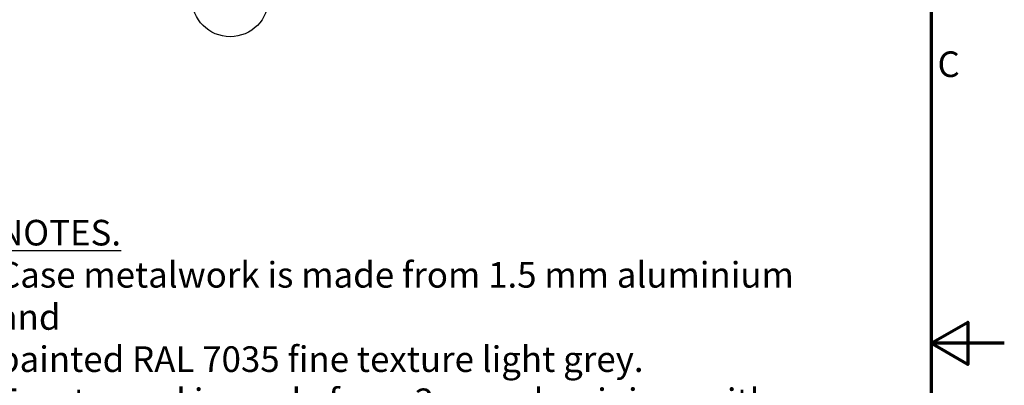
# Model space of a CAD drawing. Units: millimetres. Extents: x 0 to 1680, y 0 to 1188.
# Drawn here: x 1141 to 1680, y 571 to 771 of the extents above; entities that cross this region are included whole.
import ezdxf

# ---------------------------------------------------------------- set-up
doc = ezdxf.new("R2010")
doc.units = ezdxf.units.MM
doc.header["$LTSCALE"] = 4
doc.layers.add('Border (ISO)', color=7, linetype='Continuous', lineweight=70)
doc.layers.add('Symbol (ISO)', color=7, linetype='Continuous', lineweight=25)
doc.styles.add('Note Text (ISO)', font='tahoma.ttf')

# ---------------------------------------------------------------- blocks, each defined once
blk = doc.blocks.new('Borders Default Border')
at = {"layer": 'Border (ISO)', "flags": 128}
for points in [[(10, 10), (10, 287), (410, 287), (410, 10), (10, 10)], [(420, 148.5), (410, 148.5), (415, 151.39), (415, 145.61), (410, 148.5)]]:
    blk.add_lwpolyline(points, dxfattribs=at)
at = {"layer": 'Border (ISO)', "insert": (410.86, 183.81), "char_height": 3.5, "attachment_point": 7, "style": 'Note Text (ISO)'}
blk.add_mtext('C', dxfattribs=at)
blk = doc.blocks.new('Balloon2')
at = {"layer": 'Symbol (ISO)'}
for p, q in [((335.88, 208.24), (333.46, 207.42)), ((333.71, 206.99), (335.88, 208.24)), ((333.96, 206.56), (335.88, 208.24)), ((333.71, 206.99), (318.63, 198.28)), ((333.46, 207.42), (333.96, 206.56))]:
    blk.add_line(p, q, dxfattribs=at)
at = {"layer": 'Symbol (ISO)', "flags": 128}
blk.add_lwpolyline([(333.96, 206.56), (335.88, 208.24), (333.46, 207.42), (333.96, 206.56)], dxfattribs=at)
at = {"layer": 'Symbol (ISO)'}
blk.add_circle((314.08, 195.66), 5.25, dxfattribs=at)
blk.add_solid([(333.96, 206.56), (335.88, 208.24), (333.46, 207.42), (333.96, 206.56)], dxfattribs=at)
at = {"layer": 'Symbol (ISO)', "insert": (314.08, 195.66), "char_height": 3.5, "attachment_point": 5, "style": 'Note Text (ISO)'}
blk.add_mtext('2', dxfattribs=at)

msp = doc.modelspace()

# ---------------------------------------------------------------- block references
at = {"xscale": 4, "yscale": 4, "zscale": 4}
msp.add_blockref('Borders Default Border', (0, 0), dxfattribs=at)
at = {"layer": 'Symbol (ISO)', "xscale": 4, "yscale": 4, "zscale": 4}
msp.add_blockref('Balloon2', (0, 0), dxfattribs=at)

# ---------------------------------------------------------------- texts
at = {"layer": 'Symbol (ISO)', "insert": (1129.199, 661.481), "char_height": 14, "width": 465.154, "attachment_point": 1, "line_spacing_factor": 0.987884, "style": 'Note Text (ISO)'}
msp.add_mtext('\\fTahoma|b0|i0;\\H14.0000;\\LNOTES.\\P\\l\\fTahoma|b0|i0;\\H14.0000;Case metalwork is made from 1.5 mm aluminium and \\Ppainted RAL 7035 fine texture light grey.\\PFront panel is made from 3 mm aluminium with a \\Pclear etch & anodise finish.\\PHandles made from an aluminium extrusion & painted \\PRAL 7035 fine texture light grey.\\PAll parts are fitted with M4 studs for earth use.', dxfattribs=at)

doc.saveas('drawing.dxf')
